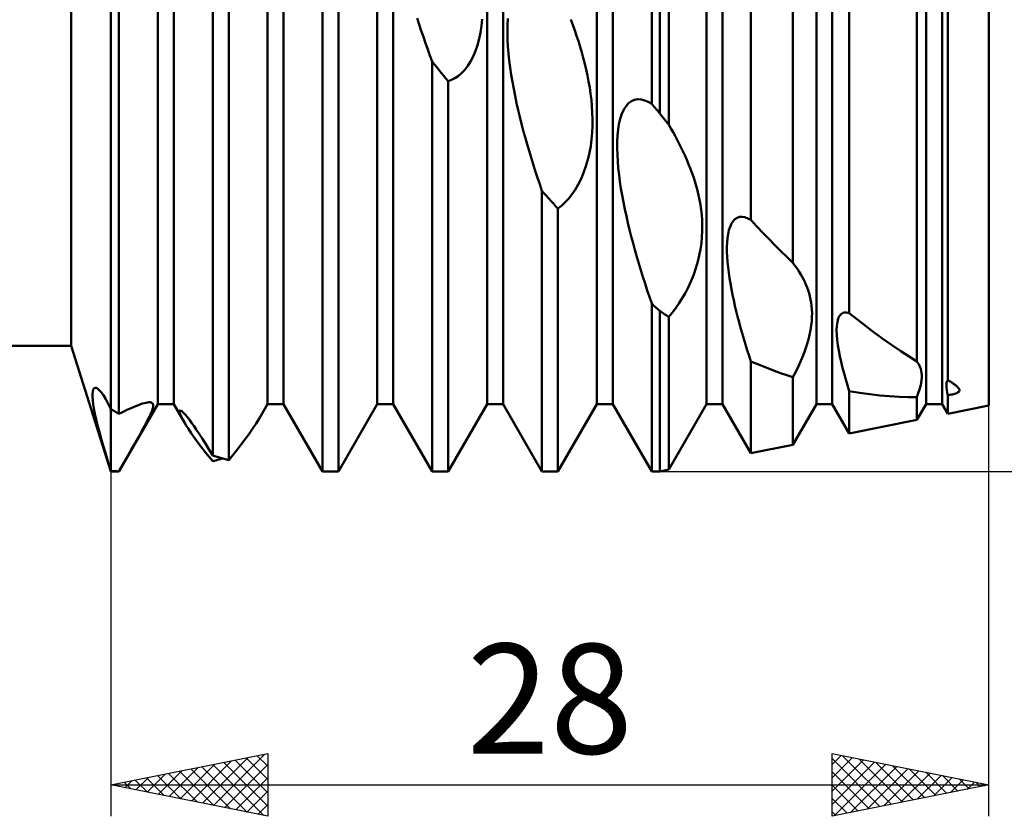
# Model space of a CAD drawing. Units: millimetres. Extents: x -26 to 507, y -58 to 68.
# Drawn here: x 219 to 250, y -28 to -2 of the extents above; entities that cross this region are included whole.
import ezdxf
from ezdxf.enums import TextEntityAlignment as Align

# ---------------------------------------------------------------- set-up
doc = ezdxf.new("R2010")
doc.units = ezdxf.units.MM
doc.header["$LTSCALE"] = 7.4
doc.layers.add('1', color=4, linetype='CONTINUOUS')
doc.layers.add('2', color=7, linetype='CONTINUOUS')
doc.styles.get("Standard").update_dxf_attribs({"font": 'Monospac821 BT'})

msp = doc.modelspace()

# ---------------------------------------------------------------- linework, layer by layer
at = {"layer": '1', "color": 4, "linetype": 'CONTINUOUS', "lineweight": 50}
for p, q in [((222, -16.5), (222, 16.5)), ((239.245, -4.776), (239.245, 16.109)), ((239.5, -5.082), (239.5, 16.036)), ((239.789, -5.442), (239.789, 15.901)), ((242.409, -8.482), (242.409, 14.461)), ((223.495, -14.353), (223.495, 14.353)), ((224.005, -14.353), (224.005, 14.353)), ((226.995, -14.353), (226.995, 14.353)), ((227.505, -14.353), (227.505, 14.353)), ((230.495, -14.353), (230.495, 14.353)), ((231.005, -14.353), (231.005, 14.353)), ((233.995, -14.353), (233.995, 14.353)), ((234.505, -14.353), (234.505, 14.353)), ((237.495, -14.353), (237.495, 14.353)), ((238.005, -14.353), (238.005, 14.353)), ((240.995, -14.353), (240.995, 14.353)), ((241.505, -14.353), (241.505, 14.353)), ((244.495, -14.353), (244.495, 14.353)), ((245.005, -14.353), (245.005, 14.353)), ((247.995, -14.353), (247.995, 14.353)), ((248.505, -14.353), (248.505, 14.353)), ((250, -14.4), (250, 14.4)), ((243.745, -9.847), (243.745, 13.612)), ((220.73, -12.5), (220.73, 12.5)), ((245.547, -11.455), (245.547, 12.411)), ((247.702, -12.996), (247.702, 11.032)), ((248.684, -13.587), (248.684, 10.6)), ((222.255, -14.663), (222.255, 8.395)), ((225.245, -15.997), (225.245, 5.277)), ((225.755, -16.142), (225.755, 4.625)), ((228.745, -16.5), (228.745, 0.947)), ((229.255, -16.5), (229.255, 0.307)), ((231.833, -2.244), (231.77, -2.043)), ((233.814, -2.289), (233.837, -2.075)), ((234.645, -2.277), (234.655, -2.058)), ((236.729, -2.261), (236.665, -2.089)), ((231.898, -2.445), (231.833, -2.244)), ((231.965, -2.645), (231.898, -2.445)), ((233.739, -2.705), (233.782, -2.499)), ((233.782, -2.499), (233.814, -2.289)), ((234.643, -2.501), (234.645, -2.277)), ((234.649, -2.726), (234.643, -2.501)), ((236.79, -2.435), (236.729, -2.261)), ((236.85, -2.609), (236.79, -2.435)), ((232.033, -2.844), (231.965, -2.645)), ((233.687, -2.902), (233.739, -2.705)), ((234.662, -2.953), (234.649, -2.726)), ((236.907, -2.784), (236.85, -2.609)), ((236.961, -2.96), (236.907, -2.784)), ((232.102, -3.042), (232.033, -2.844)), ((232.173, -3.238), (232.102, -3.042)), ((233.55, -3.267), (233.624, -3.09)), ((233.624, -3.09), (233.687, -2.902)), ((234.68, -3.178), (234.662, -2.953)), ((237.013, -3.136), (236.961, -2.96)), ((237.063, -3.315), (237.013, -3.136)), ((232.245, -3.432), (232.173, -3.238)), ((232.318, -3.521), (232.245, -3.432)), ((232.245, -16.5), (232.245, -3.432)), ((233.378, -3.571), (233.467, -3.428)), ((233.467, -3.428), (233.55, -3.267)), ((234.704, -3.4), (234.68, -3.178)), ((234.732, -3.623), (234.704, -3.4)), ((237.11, -3.498), (237.063, -3.315)), ((232.391, -3.611), (232.318, -3.521)), ((232.463, -3.7), (232.391, -3.611)), ((232.536, -3.789), (232.463, -3.7)), ((233.18, -3.804), (233.282, -3.697)), ((233.282, -3.697), (233.378, -3.571)), ((234.765, -3.848), (234.732, -3.623)), ((237.155, -3.684), (237.11, -3.498)), ((237.196, -3.874), (237.155, -3.684)), ((232.609, -3.878), (232.536, -3.789)), ((232.682, -3.967), (232.609, -3.878)), ((232.755, -4.056), (232.682, -3.967)), ((232.755, -4.056), (232.864, -4.017)), ((232.755, -16.5), (232.755, -4.056)), ((232.864, -4.017), (232.971, -3.963)), ((232.971, -3.963), (233.076, -3.892)), ((233.076, -3.892), (233.18, -3.804)), ((234.803, -4.075), (234.765, -3.848)), ((234.844, -4.301), (234.803, -4.075)), ((237.234, -4.066), (237.196, -3.874)), ((237.267, -4.26), (237.234, -4.066)), ((234.889, -4.528), (234.844, -4.301)), ((237.296, -4.455), (237.267, -4.26)), ((234.937, -4.753), (234.889, -4.528)), ((237.32, -4.651), (237.296, -4.455)), ((237.338, -4.85), (237.32, -4.651)), ((238.509, -4.758), (238.601, -4.692)), ((238.601, -4.692), (238.7, -4.65)), ((238.7, -4.65), (238.804, -4.633)), ((238.911, -4.639), (238.804, -4.633)), ((239.022, -4.667), (238.911, -4.639)), ((239.133, -4.713), (239.022, -4.667)), ((234.988, -4.977), (234.937, -4.753)), ((235.04, -5.198), (234.988, -4.977)), ((237.351, -5.055), (237.338, -4.85)), ((238.291, -5.1), (238.354, -4.964)), ((238.354, -4.964), (238.426, -4.849)), ((238.426, -4.849), (238.509, -4.758)), ((239.245, -4.776), (239.133, -4.713)), ((239.281, -4.82), (239.245, -4.776)), ((239.318, -4.864), (239.281, -4.82)), ((239.354, -4.907), (239.318, -4.864)), ((239.391, -4.951), (239.354, -4.907)), ((239.427, -4.995), (239.391, -4.951)), ((239.464, -5.038), (239.427, -4.995)), ((235.095, -5.415), (235.04, -5.198)), ((237.357, -5.264), (237.351, -5.055)), ((237.356, -5.477), (237.357, -5.264)), ((238.202, -5.422), (238.241, -5.254)), ((238.241, -5.254), (238.291, -5.1)), ((239.5, -5.082), (239.464, -5.038)), ((239.541, -5.133), (239.5, -5.082)), ((239.582, -5.185), (239.541, -5.133)), ((239.624, -5.236), (239.582, -5.185)), ((239.665, -5.288), (239.624, -5.236)), ((239.706, -5.339), (239.665, -5.288)), ((235.151, -5.63), (235.095, -5.415)), ((235.21, -5.845), (235.151, -5.63)), ((237.346, -5.693), (237.356, -5.477)), ((238.154, -5.792), (238.173, -5.602)), ((238.173, -5.602), (238.202, -5.422)), ((239.747, -5.39), (239.706, -5.339)), ((239.789, -5.442), (239.747, -5.39)), ((239.858, -5.561), (239.788, -5.442)), ((239.926, -5.682), (239.858, -5.561)), ((235.271, -6.06), (235.21, -5.845)), ((237.299, -6.127), (237.327, -5.91)), ((237.327, -5.91), (237.346, -5.693)), ((238.145, -5.99), (238.154, -5.792)), ((239.993, -5.803), (239.926, -5.682)), ((240.059, -5.927), (239.993, -5.803)), ((240.124, -6.052), (240.059, -5.927)), ((235.334, -6.276), (235.271, -6.06)), ((235.399, -6.491), (235.334, -6.276)), ((237.259, -6.344), (237.299, -6.127)), ((238.143, -6.195), (238.145, -5.99)), ((238.149, -6.405), (238.143, -6.195)), ((240.187, -6.179), (240.124, -6.052)), ((240.249, -6.307), (240.187, -6.179)), ((235.466, -6.706), (235.399, -6.491)), ((237.148, -6.769), (237.209, -6.558)), ((237.209, -6.558), (237.259, -6.344)), ((238.162, -6.618), (238.149, -6.405)), ((240.309, -6.437), (240.249, -6.307)), ((240.366, -6.568), (240.309, -6.437)), ((240.422, -6.7), (240.366, -6.568)), ((235.534, -6.92), (235.466, -6.706)), ((237.074, -6.975), (237.148, -6.769)), ((238.18, -6.831), (238.162, -6.618)), ((238.203, -7.043), (238.18, -6.831)), ((240.475, -6.833), (240.422, -6.7)), ((240.525, -6.967), (240.475, -6.833)), ((235.603, -7.133), (235.534, -6.92)), ((235.674, -7.344), (235.603, -7.133)), ((236.9, -7.351), (236.991, -7.17)), ((236.991, -7.17), (237.074, -6.975)), ((238.232, -7.257), (238.203, -7.043)), ((240.573, -7.104), (240.525, -6.967)), ((240.619, -7.245), (240.573, -7.104)), ((235.745, -7.553), (235.674, -7.344)), ((236.696, -7.672), (236.801, -7.52)), ((236.801, -7.52), (236.9, -7.351)), ((238.265, -7.474), (238.232, -7.257)), ((238.303, -7.694), (238.265, -7.474)), ((240.662, -7.39), (240.619, -7.245)), ((240.702, -7.538), (240.662, -7.39)), ((235.818, -7.634), (235.745, -7.553)), ((235.745, -16.5), (235.745, -7.553)), ((235.891, -7.715), (235.818, -7.634)), ((235.964, -7.796), (235.891, -7.715)), ((236.036, -7.877), (235.964, -7.796)), ((236.478, -7.926), (236.588, -7.807)), ((236.588, -7.807), (236.696, -7.672)), ((238.344, -7.915), (238.303, -7.694)), ((240.738, -7.688), (240.702, -7.538)), ((240.771, -7.842), (240.738, -7.688)), ((240.799, -7.998), (240.771, -7.842)), ((236.109, -7.958), (236.036, -7.877)), ((236.182, -8.038), (236.109, -7.958)), ((236.255, -8.118), (236.182, -8.038)), ((236.255, -8.118), (236.367, -8.029)), ((236.255, -16.5), (236.255, -8.118)), ((236.367, -8.029), (236.478, -7.926)), ((238.389, -8.136), (238.344, -7.915)), ((238.437, -8.358), (238.389, -8.136)), ((240.822, -8.156), (240.799, -7.998)), ((240.839, -8.318), (240.822, -8.156)), ((238.487, -8.578), (238.437, -8.358)), ((240.851, -8.487), (240.839, -8.318)), ((241.839, -8.519), (241.9, -8.456)), ((241.9, -8.456), (241.971, -8.411)), ((241.971, -8.411), (242.048, -8.386)), ((242.048, -8.386), (242.132, -8.382)), ((242.22, -8.397), (242.132, -8.382)), ((242.313, -8.431), (242.22, -8.397)), ((242.409, -8.482), (242.313, -8.431)), ((238.54, -8.796), (238.487, -8.578)), ((240.857, -8.662), (240.851, -8.487)), ((240.856, -8.842), (240.857, -8.662)), ((241.706, -8.807), (241.742, -8.696)), ((241.742, -8.696), (241.786, -8.599)), ((241.786, -8.599), (241.839, -8.519)), ((242.6, -8.686), (242.409, -8.482)), ((242.792, -8.888), (242.6, -8.686)), ((238.595, -9.011), (238.54, -8.796)), ((238.651, -9.224), (238.595, -9.011)), ((240.828, -9.218), (240.846, -9.028)), ((240.846, -9.028), (240.856, -8.842)), ((241.648, -9.204), (241.66, -9.063)), ((241.66, -9.063), (241.679, -8.93)), ((241.679, -8.93), (241.706, -8.807)), ((242.983, -9.086), (242.792, -8.888)), ((243.174, -9.281), (242.983, -9.086)), ((238.71, -9.438), (238.651, -9.224)), ((240.763, -9.61), (240.801, -9.412)), ((240.801, -9.412), (240.828, -9.218)), ((241.643, -9.351), (241.648, -9.204)), ((241.644, -9.503), (241.643, -9.351)), ((243.365, -9.473), (243.174, -9.281)), ((238.771, -9.653), (238.71, -9.438)), ((238.834, -9.868), (238.771, -9.653)), ((240.715, -9.811), (240.763, -9.61)), ((241.65, -9.66), (241.644, -9.503)), ((241.662, -9.822), (241.65, -9.66)), ((243.555, -9.662), (243.365, -9.473)), ((243.745, -9.847), (243.555, -9.662)), ((238.899, -10.083), (238.834, -9.868)), ((240.585, -10.218), (240.656, -10.014)), ((240.656, -10.014), (240.715, -9.811)), ((241.679, -9.99), (241.662, -9.822)), ((241.7, -10.161), (241.679, -9.99)), ((243.799, -9.919), (243.745, -9.847)), ((243.851, -9.992), (243.799, -9.919)), ((243.902, -10.066), (243.851, -9.992)), ((238.966, -10.298), (238.899, -10.083)), ((239.034, -10.512), (238.966, -10.298)), ((240.505, -10.419), (240.585, -10.218)), ((241.726, -10.335), (241.7, -10.161)), ((241.755, -10.511), (241.726, -10.335)), ((243.95, -10.141), (243.902, -10.066)), ((243.996, -10.217), (243.95, -10.141)), ((244.041, -10.294), (243.996, -10.217)), ((244.083, -10.375), (244.041, -10.294)), ((239.103, -10.726), (239.034, -10.512)), ((240.321, -10.801), (240.417, -10.613)), ((240.417, -10.613), (240.505, -10.419)), ((241.787, -10.689), (241.755, -10.511)), ((244.124, -10.458), (244.083, -10.375)), ((244.163, -10.544), (244.124, -10.458)), ((244.199, -10.633), (244.163, -10.544)), ((244.232, -10.724), (244.199, -10.633)), ((239.173, -10.938), (239.103, -10.726)), ((239.245, -11.148), (239.173, -10.938)), ((240.115, -11.145), (240.22, -10.979)), ((240.22, -10.979), (240.321, -10.801)), ((241.822, -10.866), (241.787, -10.689)), ((241.86, -11.044), (241.822, -10.866)), ((244.262, -10.818), (244.232, -10.724)), ((244.288, -10.915), (244.262, -10.818)), ((244.311, -11.015), (244.288, -10.915)), ((239.281, -11.181), (239.245, -11.148)), ((239.245, -16.5), (239.245, -11.148)), ((239.318, -11.215), (239.281, -11.181)), ((239.354, -11.249), (239.318, -11.215)), ((239.391, -11.282), (239.354, -11.249)), ((239.427, -11.316), (239.391, -11.282)), ((239.898, -11.443), (240.007, -11.3)), ((240.007, -11.3), (240.115, -11.145)), ((241.9, -11.219), (241.86, -11.044)), ((241.942, -11.392), (241.9, -11.219)), ((244.329, -11.118), (244.311, -11.015)), ((244.343, -11.225), (244.329, -11.118)), ((244.353, -11.339), (244.343, -11.225)), ((239.464, -11.349), (239.427, -11.316)), ((239.5, -11.382), (239.464, -11.349)), ((239.542, -11.41), (239.5, -11.382)), ((239.5, -16.5), (239.5, -11.382)), ((239.583, -11.438), (239.542, -11.41)), ((239.624, -11.466), (239.583, -11.438)), ((239.665, -11.493), (239.624, -11.466)), ((239.706, -11.521), (239.665, -11.493)), ((239.747, -11.548), (239.706, -11.521)), ((239.789, -11.575), (239.747, -11.548)), ((239.789, -11.575), (239.898, -11.443)), ((239.789, -16.442), (239.789, -11.575)), ((241.985, -11.565), (241.942, -11.392)), ((242.031, -11.74), (241.985, -11.565)), ((244.348, -11.714), (244.356, -11.583)), ((244.357, -11.458), (244.353, -11.339)), ((244.356, -11.583), (244.357, -11.458)), ((245.194, -11.625), (245.237, -11.537)), ((245.237, -11.537), (245.293, -11.473)), ((245.293, -11.473), (245.364, -11.436)), ((245.364, -11.436), (245.449, -11.43)), ((245.547, -11.455), (245.449, -11.43)), ((245.911, -11.746), (245.547, -11.455)), ((242.08, -11.917), (242.031, -11.74)), ((242.13, -12.094), (242.08, -11.917)), ((244.311, -11.995), (244.333, -11.851)), ((244.333, -11.851), (244.348, -11.714)), ((245.143, -11.997), (245.148, -11.859)), ((245.148, -11.859), (245.165, -11.734)), ((245.165, -11.734), (245.194, -11.625)), ((246.257, -12.01), (245.911, -11.746)), ((242.183, -12.273), (242.13, -12.094)), ((244.242, -12.299), (244.28, -12.144)), ((244.28, -12.144), (244.311, -11.995)), ((245.147, -12.145), (245.143, -11.997)), ((245.16, -12.303), (245.147, -12.145)), ((246.586, -12.251), (246.257, -12.01)), ((42, -12.5), (220.73, -12.5)), ((222, -16.5), (220.73, -12.5)), ((242.237, -12.453), (242.183, -12.273)), ((242.293, -12.633), (242.237, -12.453)), ((244.138, -12.628), (244.195, -12.461)), ((244.195, -12.461), (244.242, -12.299)), ((245.181, -12.47), (245.16, -12.303)), ((245.209, -12.645), (245.181, -12.47)), ((246.895, -12.468), (246.586, -12.251)), ((247.185, -12.664), (246.895, -12.468)), ((242.35, -12.813), (242.293, -12.633)), ((242.409, -12.993), (242.35, -12.813)), ((244.001, -12.975), (244.073, -12.801)), ((244.073, -12.801), (244.138, -12.628)), ((245.244, -12.826), (245.209, -12.645)), ((245.285, -13.01), (245.244, -12.826)), ((247.454, -12.84), (247.185, -12.664)), ((247.702, -12.996), (247.454, -12.84)), ((242.595, -13.072), (242.409, -12.993)), ((242.409, -15.918), (242.409, -12.993)), ((242.784, -13.149), (242.595, -13.072)), ((242.973, -13.223), (242.784, -13.149)), ((243.836, -13.324), (243.921, -13.149)), ((243.921, -13.149), (244.001, -12.975)), ((245.33, -13.196), (245.285, -13.01)), ((247.734, -13.037), (247.702, -12.996)), ((247.763, -13.081), (247.734, -13.037)), ((247.789, -13.129), (247.763, -13.081)), ((247.811, -13.179), (247.789, -13.129)), ((247.829, -13.234), (247.811, -13.179)), ((243.164, -13.295), (242.973, -13.223)), ((243.357, -13.365), (243.164, -13.295)), ((243.551, -13.432), (243.357, -13.365)), ((243.745, -13.496), (243.551, -13.432)), ((243.745, -13.496), (243.836, -13.324)), ((243.745, -15.651), (243.745, -13.496)), ((245.379, -13.383), (245.33, -13.196)), ((245.432, -13.568), (245.379, -13.383)), ((247.843, -13.293), (247.829, -13.234)), ((247.852, -13.358), (247.843, -13.293)), ((247.857, -13.429), (247.852, -13.358)), ((247.856, -13.507), (247.857, -13.429)), ((245.487, -13.753), (245.432, -13.568)), ((245.547, -13.941), (245.487, -13.753)), ((247.784, -13.893), (247.813, -13.784)), ((247.813, -13.784), (247.834, -13.684)), ((247.834, -13.684), (247.848, -13.592)), ((247.848, -13.592), (247.856, -13.507)), ((248.643, -13.744), (248.649, -13.681)), ((248.645, -13.815), (248.643, -13.744)), ((248.649, -13.681), (248.663, -13.628)), ((248.663, -13.628), (248.684, -13.587)), ((248.703, -13.599), (248.684, -13.587)), ((248.722, -13.61), (248.703, -13.599)), ((248.741, -13.622), (248.722, -13.61)), ((248.76, -13.634), (248.741, -13.622)), ((248.779, -13.646), (248.76, -13.634)), ((248.797, -13.658), (248.779, -13.646)), ((248.816, -13.669), (248.797, -13.658)), ((248.834, -13.681), (248.816, -13.669)), ((248.851, -13.693), (248.834, -13.681)), ((248.869, -13.705), (248.851, -13.693)), ((248.885, -13.717), (248.869, -13.705)), ((248.902, -13.728), (248.885, -13.717)), ((248.918, -13.74), (248.902, -13.728)), ((248.933, -13.751), (248.918, -13.74)), ((248.948, -13.763), (248.933, -13.751)), ((248.962, -13.774), (248.948, -13.763)), ((248.975, -13.786), (248.962, -13.774)), ((248.988, -13.797), (248.975, -13.786)), ((249.001, -13.809), (248.988, -13.797)), ((249.012, -13.82), (249.001, -13.809)), ((221.411, -14.023), (221.419, -13.949)), ((221.411, -14.115), (221.411, -14.023)), ((221.419, -14.225), (221.411, -14.115)), ((221.419, -13.949), (221.434, -13.893)), ((221.434, -13.893), (221.456, -13.855)), ((221.456, -13.855), (221.485, -13.836)), ((221.526, -13.836), (221.485, -13.836)), ((221.574, -13.861), (221.526, -13.836)), ((221.629, -13.908), (221.574, -13.861)), ((221.69, -13.978), (221.629, -13.908)), ((221.759, -14.073), (221.69, -13.978)), ((221.833, -14.194), (221.759, -14.073)), ((245.874, -13.994), (245.547, -13.941)), ((245.547, -15.291), (245.547, -13.941)), ((246.198, -14.039), (245.874, -13.994)), ((246.517, -14.075), (246.198, -14.039)), ((246.829, -14.102), (246.517, -14.075)), ((247.131, -14.122), (246.829, -14.102)), ((247.423, -14.133), (247.131, -14.122)), ((247.702, -14.137), (247.747, -14.01)), ((247.747, -14.01), (247.784, -13.893)), ((248.652, -13.895), (248.645, -13.815)), ((248.666, -13.981), (248.652, -13.895)), ((248.685, -14.074), (248.666, -13.981)), ((248.684, -14.074), (248.722, -14.068)), ((248.684, -14.663), (248.684, -14.074)), ((248.722, -14.068), (248.761, -14.061)), ((248.761, -14.061), (248.799, -14.053)), ((248.799, -14.053), (248.837, -14.045)), ((248.837, -14.045), (248.874, -14.035)), ((248.874, -14.035), (248.909, -14.025)), ((248.909, -14.025), (248.942, -14.013)), ((248.942, -14.013), (248.972, -14.001)), ((248.972, -14.001), (248.997, -13.988)), ((248.997, -13.988), (249.018, -13.975)), ((249.022, -13.832), (249.012, -13.82)), ((249.018, -13.975), (249.034, -13.962)), ((249.032, -13.844), (249.022, -13.832)), ((249.04, -13.855), (249.032, -13.844)), ((249.034, -13.962), (249.045, -13.949)), ((249.047, -13.867), (249.04, -13.855)), ((249.045, -13.949), (249.053, -13.937)), ((249.052, -13.878), (249.047, -13.867)), ((249.056, -13.889), (249.052, -13.878)), ((249.053, -13.937), (249.057, -13.924)), ((249.058, -13.9), (249.056, -13.889)), ((249.057, -13.924), (249.059, -13.912)), ((249.059, -13.912), (249.058, -13.9)), ((221.435, -14.352), (221.419, -14.225)), ((221.458, -14.497), (221.435, -14.352)), ((221.914, -14.341), (221.833, -14.194)), ((222, -14.515), (221.914, -14.341)), ((222.255, -16.5), (223.495, -14.353)), ((222.668, -14.469), (222.742, -14.438)), ((222.742, -14.438), (222.813, -14.409)), ((222.813, -14.409), (222.882, -14.383)), ((222.882, -14.383), (222.948, -14.359)), ((222.948, -14.359), (223.01, -14.339)), ((223.01, -14.339), (223.068, -14.322)), ((223.068, -14.322), (223.122, -14.309)), ((223.122, -14.309), (223.171, -14.3)), ((223.171, -14.3), (223.215, -14.296)), ((223.254, -14.297), (223.215, -14.296)), ((223.287, -14.305), (223.254, -14.297)), ((223.314, -14.32), (223.287, -14.305)), ((223.333, -14.344), (223.314, -14.32)), ((223.344, -14.379), (223.333, -14.344)), ((223.333, -14.483), (223.344, -14.424)), ((223.344, -14.424), (223.344, -14.379)), ((223.495, -14.353), (224.005, -14.353)), ((224.342, -14.936), (224.005, -14.353)), ((226.733, -14.807), (226.995, -14.353)), ((226.995, -14.353), (227.505, -14.353)), ((228.745, -16.5), (227.505, -14.353)), ((229.255, -16.5), (230.495, -14.353)), ((230.495, -14.353), (231.005, -14.353)), ((232.245, -16.5), (231.005, -14.353)), ((232.755, -16.5), (233.995, -14.353)), ((233.995, -14.353), (234.505, -14.353)), ((235.745, -16.5), (234.505, -14.353)), ((236.255, -16.5), (237.495, -14.353)), ((237.495, -14.353), (238.005, -14.353)), ((239.245, -16.5), (238.005, -14.353)), ((239.789, -16.442), (240.995, -14.353)), ((240.995, -14.353), (241.505, -14.353)), ((242.409, -15.918), (241.505, -14.353)), ((243.745, -15.651), (244.495, -14.353)), ((244.495, -14.353), (245.005, -14.353)), ((245.547, -15.291), (245.005, -14.353)), ((247.702, -14.137), (247.423, -14.133)), ((247.702, -14.86), (247.702, -14.137)), ((247.702, -14.86), (247.995, -14.353)), ((247.995, -14.353), (248.505, -14.353)), ((248.684, -14.663), (248.505, -14.353)), ((248.684, -14.663), (250, -14.4)), ((221.49, -14.66), (221.458, -14.497)), ((221.53, -14.838), (221.49, -14.66)), ((222.037, -14.537), (222, -14.515)), ((222.073, -14.558), (222.037, -14.537)), ((222.11, -14.579), (222.073, -14.558)), ((222.146, -14.6), (222.11, -14.579)), ((222.182, -14.621), (222.146, -14.6)), ((222.219, -14.642), (222.182, -14.621)), ((222.255, -14.663), (222.219, -14.642)), ((222.255, -14.663), (222.343, -14.619)), ((222.343, -14.619), (222.429, -14.578)), ((222.429, -14.578), (222.511, -14.539)), ((222.511, -14.539), (222.591, -14.503)), ((222.591, -14.503), (222.668, -14.469)), ((223.225, -14.76), (223.275, -14.649)), ((223.275, -14.649), (223.311, -14.558)), ((223.311, -14.558), (223.333, -14.483)), ((224.186, -14.582), (224.187, -14.568)), ((224.188, -14.599), (224.186, -14.582)), ((224.187, -14.568), (224.191, -14.558)), ((224.192, -14.62), (224.188, -14.599)), ((224.191, -14.558), (224.198, -14.553)), ((224.2, -14.645), (224.192, -14.62)), ((224.198, -14.553), (224.209, -14.552)), ((224.21, -14.672), (224.2, -14.645)), ((224.223, -14.557), (224.209, -14.552)), ((224.222, -14.703), (224.21, -14.672)), ((224.237, -14.736), (224.222, -14.703)), ((224.24, -14.566), (224.223, -14.557)), ((224.254, -14.772), (224.237, -14.736)), ((224.261, -14.582), (224.24, -14.566)), ((224.286, -14.603), (224.261, -14.582)), ((224.315, -14.631), (224.286, -14.603)), ((224.348, -14.665), (224.315, -14.631)), ((224.384, -14.706), (224.348, -14.665)), ((224.425, -14.754), (224.384, -14.706)), ((224.469, -14.809), (224.425, -14.754)), ((221.577, -15.032), (221.53, -14.838)), ((221.631, -15.24), (221.577, -15.032)), ((222.99, -15.21), (223.082, -15.041)), ((223.082, -15.041), (223.16, -14.891)), ((223.16, -14.891), (223.225, -14.76)), ((224.273, -14.81), (224.254, -14.772)), ((224.294, -14.85), (224.273, -14.81)), ((224.317, -14.892), (224.294, -14.85)), ((224.342, -14.936), (224.317, -14.892)), ((224.4, -15.033), (224.342, -14.936)), ((224.47, -15.145), (224.4, -15.033)), ((224.517, -14.871), (224.469, -14.809)), ((224.574, -14.947), (224.517, -14.871)), ((224.642, -15.042), (224.574, -14.947)), ((224.723, -15.16), (224.642, -15.042)), ((226.519, -15.143), (226.634, -14.969)), ((226.634, -14.969), (226.733, -14.807)), ((245.547, -15.291), (247.702, -14.86)), ((221.692, -15.464), (221.631, -15.24)), ((222.885, -15.398), (222.99, -15.21)), ((224.564, -15.286), (224.47, -15.145)), ((224.685, -15.458), (224.564, -15.286)), ((224.819, -15.304), (224.723, -15.16)), ((224.923, -15.466), (224.819, -15.304)), ((226.243, -15.527), (226.388, -15.331)), ((226.388, -15.331), (226.519, -15.143)), ((221.76, -15.701), (221.692, -15.464)), ((222.649, -15.814), (222.771, -15.601)), ((222.771, -15.601), (222.885, -15.398)), ((224.836, -15.662), (224.685, -15.458)), ((225.021, -15.901), (224.836, -15.662)), ((225.029, -15.637), (224.923, -15.466)), ((225.137, -15.814), (225.029, -15.637)), ((226.089, -15.728), (226.243, -15.527)), ((242.409, -15.918), (243.745, -15.651)), ((221.834, -15.953), (221.76, -15.701)), ((221.914, -16.218), (221.834, -15.953)), ((222.521, -16.038), (222.649, -15.814)), ((225.245, -16.177), (225.021, -15.901)), ((225.245, -15.997), (225.137, -15.814)), ((225.318, -16.019), (225.245, -15.997)), ((225.755, -16.142), (225.927, -15.932)), ((225.927, -15.932), (226.089, -15.728)), ((222, -16.496), (221.914, -16.218)), ((222.255, -16.499), (222.389, -16.267)), ((222.389, -16.267), (222.521, -16.038)), ((225.245, -16.177), (225.297, -16.163)), ((225.297, -16.163), (225.349, -16.149)), ((225.391, -16.041), (225.318, -16.019)), ((225.349, -16.149), (225.402, -16.134)), ((225.464, -16.062), (225.391, -16.041)), ((225.402, -16.134), (225.454, -16.119)), ((225.454, -16.119), (225.507, -16.104)), ((225.536, -16.082), (225.464, -16.062)), ((225.507, -16.104), (225.559, -16.089)), ((225.609, -16.103), (225.536, -16.082)), ((225.682, -16.122), (225.609, -16.103)), ((225.755, -16.142), (225.682, -16.122)), ((222.037, -16.496), (222, -16.496)), ((222, -16.5), (222.255, -16.5)), ((222.073, -16.497), (222.037, -16.496)), ((222.11, -16.497), (222.073, -16.497)), ((222.146, -16.498), (222.11, -16.497)), ((222.183, -16.498), (222.146, -16.498)), ((222.219, -16.499), (222.183, -16.498)), ((222.255, -16.499), (222.219, -16.499)), ((222.255, -16.5), (222.255, -16.499)), ((228.745, -16.5), (229.255, -16.5)), ((232.245, -16.5), (232.755, -16.5)), ((235.745, -16.5), (236.255, -16.5)), ((239.245, -16.5), (239.5, -16.5)), ((239.5, -16.5), (239.789, -16.442))]:
    msp.add_line(p, q, dxfattribs=at)
at = {"layer": '2', "color": 7, "linetype": 'CONTINUOUS', "lineweight": 25}
for p, q in [((222, -2.1), (222, -27.5)), ((250, -27.5), (250, -2.1)), ((239.5, -16.5), (268, -16.5)), ((222, -26.5), (227, -25.5)), ((224.565, -27.013), (225.848, -25.73)), ((224.919, -27.084), (226.378, -25.624)), ((225.272, -27.154), (226.909, -25.518)), ((225.959, -25.708), (227, -26.75)), ((226.312, -25.638), (227, -26.325)), ((226.666, -25.567), (227, -25.901)), ((227, -25.5), (227, -27.5)), ((245, -27.5), (245, -25.5)), ((245, -25.5), (250, -26.5)), ((245, -25.85), (245.291, -25.558)), ((245, -26.274), (245.645, -25.629)), ((245, -25.658), (246.535, -27.193)), ((245, -26.698), (245.999, -25.7)), ((245.333, -25.567), (246.889, -27.122)), ((245.864, -25.673), (247.242, -27.052)), ((223.505, -26.801), (224.257, -26.049)), ((223.858, -26.872), (224.787, -25.943)), ((224.212, -26.942), (225.318, -25.836)), ((224.545, -25.991), (225.817, -27.263)), ((224.898, -25.92), (226.347, -27.369)), ((225.252, -25.85), (226.877, -27.475)), ((225.605, -25.779), (227, -27.174)), ((225.626, -27.225), (227, -25.851)), ((245, -27.123), (246.352, -25.77)), ((245.059, -27.488), (246.706, -25.841)), ((245.589, -27.382), (247.059, -25.912)), ((246.119, -27.276), (247.413, -25.983)), ((246.394, -25.779), (247.596, -26.981)), ((246.65, -27.17), (247.766, -26.053)), ((246.924, -25.885), (247.95, -26.91)), ((247.455, -25.991), (248.303, -26.839)), ((222.444, -26.589), (222.666, -26.367)), ((222.777, -26.345), (223.165, -26.733)), ((222.798, -26.66), (223.196, -26.261)), ((223.13, -26.274), (223.695, -26.839)), ((223.151, -26.73), (223.727, -26.155)), ((223.484, -26.203), (224.226, -26.945)), ((223.837, -26.133), (224.756, -27.051)), ((224.191, -26.062), (225.286, -27.157)), ((225.98, -27.296), (227, -26.275)), ((245, -26.082), (246.182, -27.264)), ((247.18, -27.064), (248.12, -26.124)), ((247.71, -26.958), (248.473, -26.195)), ((247.985, -26.097), (248.657, -26.769)), ((248.241, -26.852), (248.827, -26.265)), ((248.515, -26.203), (249.01, -26.698)), ((248.771, -26.746), (249.181, -26.336)), ((249.046, -26.309), (249.364, -26.627)), ((222, -26.5), (250, -26.5)), ((227, -27.5), (222, -26.5)), ((222.07, -26.486), (222.104, -26.521)), ((222.09, -26.518), (222.136, -26.473)), ((222.423, -26.415), (222.635, -26.627)), ((250, -26.5), (245, -27.5)), ((245, -26.506), (245.828, -27.334)), ((249.301, -26.64), (249.534, -26.407)), ((249.576, -26.415), (249.717, -26.557)), ((249.832, -26.534), (249.888, -26.478)), ((226.333, -27.367), (227, -26.7)), ((245, -26.93), (245.475, -27.405)), ((226.687, -27.437), (227, -27.124)), ((245, -27.355), (245.121, -27.476))]:
    msp.add_line(p, q, dxfattribs=at)

# ---------------------------------------------------------------- texts
msp.add_text('28', height=3.5, dxfattribs=at).set_placement((236, -25.5), align=Align.CENTER)

doc.saveas('drawing.dxf')
